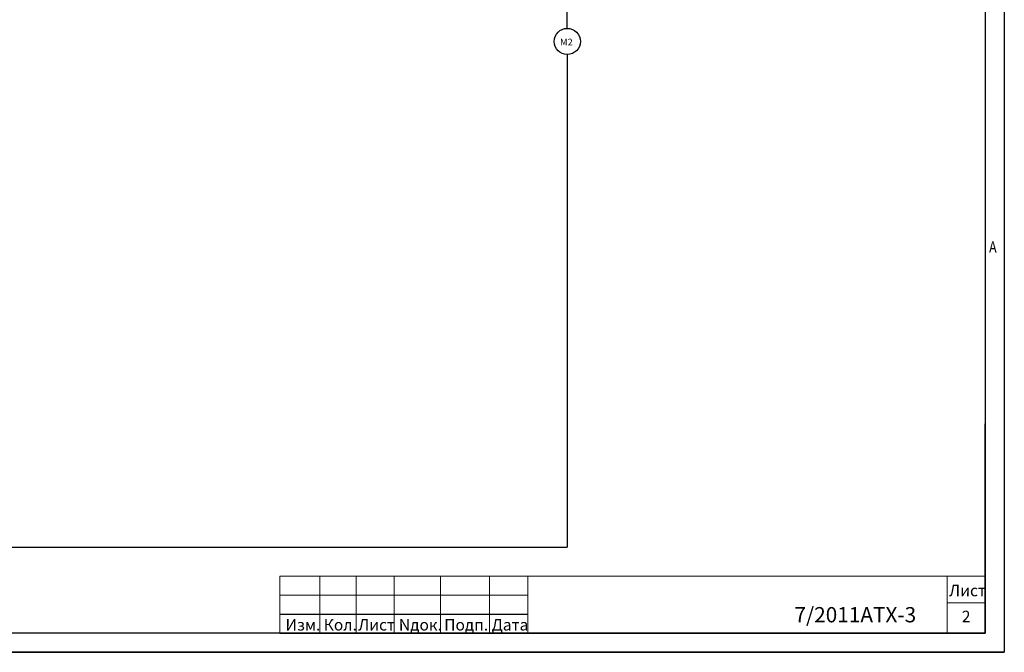
# Model space of a CAD drawing. Units: millimetres. Extents: x 1269 to 13993, y 6418 to 10435.
# Drawn here: x 8332 to 8911, y 8241 to 8613 of the extents above; entities that cross this region are included whole.
import ezdxf

# ---------------------------------------------------------------- set-up
doc = ezdxf.new("R2010")
doc.units = ezdxf.units.MM
doc.linetypes.add('K5LT_THIN', pattern=[0])
doc.layers.add('OBJECT', color=7, linetype='Continuous')
doc.layers.add('Стены', color=7, linetype='Continuous')
doc.layers.add('БУквы', color=7, linetype='Continuous', lineweight=25)
doc.styles.add('GOST', font='arial.ttf')
doc.styles.get("Standard").update_dxf_attribs({"font": 'arial.ttf'})

msp = doc.modelspace()

# ---------------------------------------------------------------- linework, layer by layer
for p, q in [((8910.89, 9180.39), (8910.89, 8240.57)), ((8899.7, 9169.2), (8899.7, 8251.76)), ((8654.15, 8592.07), (8654.15, 8302.31)), ((8899.7, 8251.76), (7626.47, 8251.76)), ((8910.89, 8240.57), (7581.72, 8240.57))]:
    msp.add_line(p, q)
at = {"color": 7}
for p, q in [((8899.7, 8251.76), (8899.7, 8374.96)), ((8899.7, 8251.76), (8899.7, 8374.96)), ((8485.3, 8251.76), (8899.7, 8251.76)), ((8485.3, 8251.76), (8899.7, 8251.76)), ((8485.3, 8251.76), (8899.7, 8251.76)), ((8485.3, 8251.76), (8899.7, 8251.76)), ((7581.72, 8240.57), (8910.89, 8240.57))]:
    msp.add_line(p, q, dxfattribs=at)
at = {"color": 7, "linetype": 'K5LT_THIN', "lineweight": 18}
for p, q in [((8485.3, 8251.76), (8485.3, 8285.36)), ((8485.3, 8285.36), (8899.7, 8285.36)), ((8508.77, 8251.76), (8508.77, 8285.36)), ((8530.1, 8251.76), (8530.1, 8285.36)), ((8552.5, 8251.76), (8552.5, 8285.36)), ((8579.69, 8251.76), (8579.69, 8285.36)), ((8608.5, 8251.76), (8608.5, 8285.36)), ((8630.9, 8251.76), (8630.9, 8285.36)), ((8877.3, 8251.76), (8877.3, 8285.36)), ((8485.3, 8274.16), (8630.9, 8274.16)), ((8877.3, 8269.68), (8899.7, 8269.68))]:
    msp.add_line(p, q, dxfattribs=at)
msp.add_circle((8654.15, 8599.76), 7.69)
at = {"layer": 'OBJECT', "color": 7}
for p, q in [((8485.3, 8262.96), (8507.7, 8262.96)), ((8507.7, 8262.96), (8530.1, 8262.96)), ((8530.1, 8262.96), (8552.5, 8262.96)), ((8552.5, 8262.96), (8574.9, 8262.96)), ((8574.9, 8262.96), (8608.5, 8262.96)), ((8608.5, 8262.96), (8630.9, 8262.96))]:
    msp.add_line(p, q, dxfattribs=at)
at = {"layer": 'Стены'}
for p, q in [((8654.15, 8607.46), (8654.15, 8617.65)), ((7711.42, 8302.31), (8654.15, 8302.31))]:
    msp.add_line(p, q, dxfattribs=at)

# ---------------------------------------------------------------- texts
at = {"style": 'GOST', "width": 0.8}
msp.add_text('A', height=6.71, dxfattribs=at).set_placement((8901.94, 8475.53))
at = {"layer": 'OBJECT', "color": 7}
for s, height, p in [('Лист', 6.72, (8878.49, 8273.55)), ('    7/2011АТХ-3', 8.9598, (8776.66, 8258.2)), ('Кол. ', 6.72, (8511.06, 8253.39)), ('Изм.', 6.72, (8488.62, 8253.39)), ('Лист', 6.72, (8531.32, 8253.39)), ('Nдок.', 6.72, (8555.23, 8253.39)), ('Подп.', 6.72, (8581.85, 8253.39)), ('Дата', 6.72, (8609.72, 8253.39))]:
    msp.add_text(s, height=height, dxfattribs=at).set_placement(p)
at = {"layer": 'OBJECT'}
msp.add_text('2', height=6.72, dxfattribs=at).set_placement((8885.93, 8258.3))
at = {"layer": 'БУквы', "linetype": 'Continuous', "lineweight": 35}
msp.add_text('М2', height=4, dxfattribs=at).set_placement((8649.88, 8597.37))

doc.saveas('drawing.dxf')
